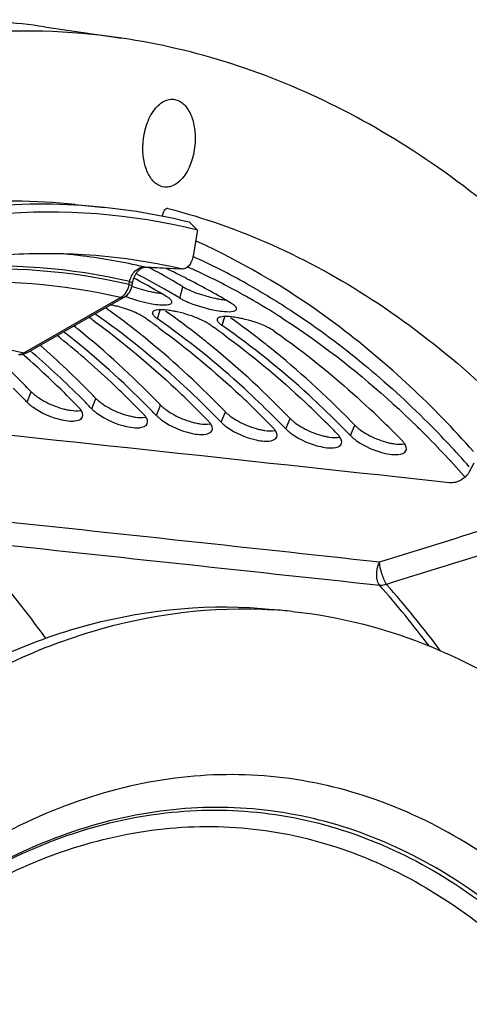
# Model space of a CAD drawing. Units: millimetres. Extents: x 0 to 594, y 0 to 420.
# Drawn here: x 215 to 222, y 84 to 100 of the extents above; entities that cross this region are included whole.
import ezdxf

# ---------------------------------------------------------------- set-up
doc = ezdxf.new("R2010")
doc.units = ezdxf.units.MM
doc.header["$LTSCALE"] = 32.67
doc.layers.get('0').update_dxf_attribs({"linetype": 'CONTINUOUS'})
doc.layers.add('AXES', color=7, linetype='CONTINUOUS')
doc.layers.add('SOLIDES', color=7, linetype='CONTINUOUS')

msp = doc.modelspace()

# ---------------------------------------------------------------- linework, layer by layer
at = {"color": 3, "linetype": 'CONTINUOUS'}
for p, q in [((216.686759, 95.82963), (216.670886, 95.837746)), ((216.637555, 95.770933), (216.652204, 95.76312)), ((216.652204, 95.76312), (216.67197, 95.752534)), ((217.463779, 95.761025), (217.498907, 95.743079)), ((218.314511, 95.524525), (218.347371, 95.506235)), ((214.91344, 94.581442), (214.934337, 94.563107)), ((214.973934, 93.839387), (214.966576, 93.846983)), ((215.981396, 93.735158), (215.974038, 93.742753)), ((216.988858, 93.630929), (216.981501, 93.638524)), ((217.99632, 93.5267), (217.988963, 93.534295)), ((219.003782, 93.42247), (218.996425, 93.430066)), ((220.011245, 93.318241), (220.003887, 93.325837)), ((221.778453, 92.689207), (221.791117, 92.674934))]:
    msp.add_line(p, q, dxfattribs=at)
at = {"color": 9, "linetype": 'CONTINUOUS'}
for p, q in [((217.351453, 95.45972), (217.399023, 95.636561)), ((217.003744, 95.136286), (217.045585, 95.276147)), ((218.011206, 95.032057), (218.053047, 95.171918)), ((214.973934, 93.839387), (215.039515, 94.001726)), ((215.981396, 93.735158), (216.046977, 93.897496)), ((216.988858, 93.630929), (217.054439, 93.793267)), ((217.99632, 93.5267), (218.061902, 93.689038)), ((219.003782, 93.42247), (219.069364, 93.584809)), ((220.011245, 93.318241), (220.076826, 93.48058))]:
    msp.add_line(p, q, dxfattribs=at)
at = {"color": 7, "linetype": 'CONTINUOUS'}
msp.add_line((215.732023, 95.001613), (215.701022, 95.02639), dxfattribs=at)
for centre, radius, start, end in [((213.061991, 86.153452), 10.920392, 60.7606926, 65.7135637), ((211.670507, 86.136759), 11.093129, 61.769396, 62.0955767), ((211.580544, 85.971339), 11.281427, 59.6447969, 61.7642462), ((211.468897, 85.778898), 11.503908, 58.9699261, 59.6493306), ((217.350335, 97.693781), 2.181162, 250.1870009, 257.9786599), ((217.29564, 97.426338), 1.908194, 257.9124172, 260.0167236), ((218.357797, 97.589552), 2.181162, 250.1870009, 257.9786599), ((218.303102, 97.322109), 1.908194, 257.9124172, 260.0167236), ((208.744449, 84.933543), 12.774894, 51.7545441, 54.3144803), ((209.780078, 84.866241), 12.728456, 51.7512224, 54.7181045), ((210.78754, 84.762012), 12.728456, 51.7512224, 54.7181045), ((207.457423, 84.680654), 13.228424, 51.0516584, 51.2798769), ((208.520922, 84.646423), 13.138759, 51.2795946, 51.7640763), ((208.464885, 84.576425), 13.228424, 51.0516584, 51.2798769), ((205.572867, 83.777348), 14.564426, 44.3586155, 48.7451906), ((209.528384, 84.542194), 13.138759, 51.2795946, 51.7640763), ((209.472348, 84.472196), 13.228424, 51.0516584, 51.2798769), ((210.535846, 84.437965), 13.138759, 51.2795946, 51.7640763), ((204.414028, 83.727065), 14.780684, 44.3765941, 47.3813382), ((204.019857, 83.335275), 15.336428, 44.0668901, 44.392895), ((205.027319, 83.231046), 15.336428, 44.0668901, 44.392895), ((215.882633, 95.018445), 1.328247, 241.1994918, 254.0170208), ((206.034781, 83.126817), 15.336428, 44.0668901, 44.392895), ((215.834031, 94.844985), 1.14811, 253.9651251, 257.440491), ((216.890095, 94.914216), 1.328247, 241.1994918, 254.0170208), ((207.042243, 83.022588), 15.336428, 44.0668901, 44.392895), ((216.841493, 94.740756), 1.14811, 253.9651251, 257.440491), ((217.897557, 94.809987), 1.328247, 241.1994918, 254.0170208), ((217.848956, 94.636526), 1.14811, 253.9651251, 257.440491), ((218.905019, 94.705757), 1.328247, 241.1994918, 254.0170208), ((208.049706, 82.918358), 15.336428, 44.0668901, 44.392895), ((209.057168, 82.814129), 15.336428, 44.0668901, 44.392895), ((210.124841, 82.441889), 15.674939, 41.5290376, 44.9827718), ((218.856418, 94.532297), 1.14811, 253.9651251, 257.440491), ((219.912481, 94.601528), 1.328247, 241.1994918, 254.0170208), ((219.86388, 94.428068), 1.14811, 253.9651251, 257.440491), ((220.919944, 94.497299), 1.328247, 241.1994918, 254.0170208), ((220.871342, 94.323839), 1.14811, 253.9651251, 257.440491), ((218.322786, 83.050446), 7.571971, 84.093637, 86.3903913)]:
    msp.add_arc(centre, radius, start, end, dxfattribs=at)
at = {"color": 3, "linetype": 'CONTINUOUS'}
for centre, radius, start, end in [((211.714502, 86.124934), 10.904332, 62.5659579, 62.8714036), ((211.627745, 85.960114), 11.090588, 60.3559262, 62.5604643), ((212.643922, 86.291936), 10.625153, 64.6388796, 65.0654873), ((212.58859, 86.176263), 10.753378, 63.040316, 64.6364631), ((213.197916, 86.350001), 10.504055, 65.7255143, 65.99622), ((213.180094, 86.31054), 10.547354, 65.2731102, 65.7253882), ((213.057483, 86.051633), 10.83381, 61.3611882, 65.2568711), ((211.344103, 85.832658), 11.260111, 58.9615753, 61.7601988), ((212.391275, 85.797322), 11.180608, 58.9538965, 62.8172872), ((211.500259, 85.73457), 11.349668, 59.2108432, 60.3597464), ((212.91673, 85.78775), 11.132871, 60.9973071, 61.3763342), ((212.869623, 85.703195), 11.229663, 60.3094572, 60.8043902), ((215.90218, 93.504681), 1.887141, 77.7222571, 78.6008724), ((215.875926, 93.38554), 2.009141, 75.5935152, 77.7131716), ((217.199239, 97.235165), 1.880737, 248.1044845, 250.1860433), ((211.442883, 85.637703), 11.462252, 58.9704036, 59.2123154), ((218.085056, 96.829294), 1.555491, 245.8409442, 248.1186326), ((218.28116, 97.319487), 2.083454, 248.1382135, 260.0908386), ((212.726437, 85.456405), 11.514975, 57.3406999, 60.2987667), ((215.868182, 93.353862), 2.041749, 73.68203, 75.6042128), ((216.925565, 93.476882), 1.809073, 77.700275, 79.9229791), ((208.685475, 85.049724), 12.442676, 53.8479949, 54.355391), ((209.794686, 85.0881), 12.267492, 54.6163153, 55.163929), ((209.710044, 84.969092), 12.413531, 53.8474976, 54.6158669), ((210.802149, 84.983871), 12.267492, 54.6163153, 55.163929), ((217.933028, 93.372653), 1.809073, 77.700275, 79.9229791), ((210.717506, 84.864862), 12.413531, 53.8474976, 54.6158669), ((206.896506, 84.164834), 13.703481, 46.7726088, 51.4244331), ((205.722204, 83.838363), 14.254417, 45.1891265, 49.2671523), ((205.626942, 83.979429), 14.094035, 46.8026568, 48.6712726), ((205.121038, 83.443683), 14.830893, 44.0532855, 46.794625), ((206.1285, 83.339453), 14.830893, 44.0532855, 46.794625), ((204.199818, 83.413553), 14.992641, 44.6578407, 45.2179563), ((207.135962, 83.235224), 14.830893, 44.0532855, 46.794625), ((204.092867, 83.307731), 15.143095, 44.3287145, 44.6582218), ((204.025393, 83.241779), 15.237448, 44.1066426, 44.3288251), ((205.20728, 83.309324), 14.992641, 44.6578407, 45.2179563), ((205.10033, 83.203502), 15.143095, 44.3287145, 44.6582218), ((206.214742, 83.205095), 14.992641, 44.6578407, 45.2179563), ((208.143424, 83.130995), 14.830893, 44.0532855, 46.794625), ((209.150887, 83.026766), 14.830893, 44.0532855, 46.794625), ((215.598895, 93.565493), 0.262005, 33.9680301, 35.8571014), ((205.032856, 83.13755), 15.237448, 44.1066426, 44.3288251), ((206.107792, 83.099273), 15.143095, 44.3287145, 44.6582218), ((206.040318, 83.03332), 15.237448, 44.1066426, 44.3288251), ((207.222204, 83.100866), 14.992641, 44.6578407, 45.2179563), ((210.158349, 82.922537), 14.830893, 44.0532855, 46.794625), ((216.606357, 93.461264), 0.262005, 33.9680301, 35.8571014), ((217.613819, 93.357034), 0.262005, 33.9680301, 35.8571014), ((207.115254, 82.995044), 15.143095, 44.3287145, 44.6582218), ((207.04778, 82.929091), 15.237448, 44.1066426, 44.3288251), ((208.229666, 82.996637), 14.992641, 44.6578407, 45.2179563), ((208.122716, 82.890815), 15.143095, 44.3287145, 44.6582218), ((209.237129, 82.892407), 14.992641, 44.6578407, 45.2179563), ((218.621281, 93.252805), 0.262005, 33.9680301, 35.8571014), ((208.055242, 82.824862), 15.237448, 44.1066426, 44.3288251), ((209.130178, 82.786585), 15.143095, 44.3287145, 44.6582218), ((209.062704, 82.720633), 15.237448, 44.1066426, 44.3288251), ((210.663665, 82.873298), 14.827702, 45.2763896, 45.5784365), ((210.177947, 82.392899), 15.510825, 41.5914248, 45.2503223), ((219.628743, 93.148576), 0.262005, 33.9680301, 35.8571014), ((220.636206, 93.044347), 0.262005, 33.9680301, 35.8571014)]:
    msp.add_arc(centre, radius, start, end, dxfattribs=at)
at = {"color": 7, "linetype": 'CONTINUOUS'}
for points, knots in [([(218.396148, 95.682446), (218.645835, 95.542817), (219.65814, 94.925109), (220.576225, 94.158075), (221.212029, 93.522411)], [0, 0, 0, 0, 0.241386352, 1, 1, 1, 1]), ([(217.399023, 95.636561), (217.406205, 95.63224), (217.421367, 95.623558), (217.436813, 95.615397), (217.444903, 95.611265)], [0, 0, 0, 0, 0.479909754, 1, 1, 1, 1]), ([(217.444903, 95.611265), (217.453225, 95.607015), (217.470478, 95.598513), (217.487933, 95.590434), (217.496949, 95.586378)], [0, 0, 0, 0, 0.485875515, 1, 1, 1, 1]), ([(215.039515, 94.001726), (215.045864, 93.995166), (215.059392, 93.982011), (215.073555, 93.969547), (215.080993, 93.963275)], [0, 0, 0, 0, 0.484087448, 1, 1, 1, 1]), ([(215.080993, 93.963275), (215.088545, 93.956906), (215.104286, 93.9442), (215.120492, 93.932094), (215.128882, 93.926042)], [0, 0, 0, 0, 0.488466627, 1, 1, 1, 1]), ([(216.046977, 93.897496), (216.053327, 93.890937), (216.066854, 93.877781), (216.081017, 93.865318), (216.088455, 93.859046)], [0, 0, 0, 0, 0.484087448, 1, 1, 1, 1]), ([(216.088455, 93.859046), (216.096007, 93.852677), (216.111748, 93.839971), (216.127954, 93.827864), (216.136344, 93.821812)], [0, 0, 0, 0, 0.488466627, 1, 1, 1, 1]), ([(215.584371, 93.724348), (215.605937, 93.719565), (215.680466, 93.705586), (215.758361, 93.701015), (215.811359, 93.711079)], [0, 0, 0, 0, 0.290531326, 1, 1, 1, 1]), ([(217.054439, 93.793267), (217.060789, 93.786708), (217.074316, 93.773552), (217.088479, 93.761088), (217.095917, 93.754816)], [0, 0, 0, 0, 0.484087448, 1, 1, 1, 1]), ([(217.095917, 93.754816), (217.103469, 93.748448), (217.119211, 93.735742), (217.135416, 93.723635), (217.143806, 93.717583)], [0, 0, 0, 0, 0.488466627, 1, 1, 1, 1]), ([(218.061902, 93.689038), (218.068251, 93.682479), (218.081779, 93.669323), (218.095941, 93.656859), (218.103379, 93.650587)], [0, 0, 0, 0, 0.484087448, 1, 1, 1, 1]), ([(216.591833, 93.620119), (216.6134, 93.615335), (216.687928, 93.601357), (216.765823, 93.596786), (216.818821, 93.60685)], [0, 0, 0, 0, 0.290531326, 1, 1, 1, 1]), ([(217.599295, 93.51589), (217.620862, 93.511106), (217.69539, 93.497128), (217.773285, 93.492557), (217.826284, 93.502621)], [0, 0, 0, 0, 0.290531326, 1, 1, 1, 1]), ([(218.103379, 93.650587), (218.110931, 93.644219), (218.126673, 93.631513), (218.142878, 93.619406), (218.151268, 93.613354)], [0, 0, 0, 0, 0.488466627, 1, 1, 1, 1]), ([(219.069364, 93.584809), (219.075713, 93.578249), (219.089241, 93.565094), (219.103403, 93.55263), (219.110841, 93.546358)], [0, 0, 0, 0, 0.484087448, 1, 1, 1, 1]), ([(219.110841, 93.546358), (219.118393, 93.53999), (219.134135, 93.527284), (219.15034, 93.515177), (219.158731, 93.509125)], [0, 0, 0, 0, 0.488466627, 1, 1, 1, 1]), ([(218.606757, 93.41166), (218.628324, 93.406877), (218.702852, 93.392898), (218.780747, 93.388328), (218.833746, 93.398391)], [0, 0, 0, 0, 0.290531326, 1, 1, 1, 1]), ([(220.076826, 93.48058), (220.083175, 93.47402), (220.096703, 93.460865), (220.110865, 93.448401), (220.118303, 93.442129)], [0, 0, 0, 0, 0.484087448, 1, 1, 1, 1]), ([(220.118303, 93.442129), (220.125855, 93.435761), (220.141597, 93.423055), (220.157803, 93.410948), (220.166193, 93.404896)], [0, 0, 0, 0, 0.488466627, 1, 1, 1, 1]), ([(219.614219, 93.307431), (219.635786, 93.302648), (219.710314, 93.288669), (219.78821, 93.284099), (219.841208, 93.294162)], [0, 0, 0, 0, 0.290531326, 1, 1, 1, 1]), ([(220.621681, 93.203202), (220.643747, 93.198308), (220.719616, 93.184149), (220.799113, 93.1797), (220.852804, 93.190751)], [0, 0, 0, 0, 0.291937821, 1, 1, 1, 1]), ([(203.494836, 66.033417), (203.479928, 69.224558), (204.067536, 73.987039), (206.010598, 79.852156), (207.942975, 83.689823), (210.282241, 86.840093), (212.940912, 89.16115), (215.825378, 90.527025), (217.852923, 90.711444), (218.799725, 90.613489)], [0, 0, 0, 0, 0.30072781, 0.445584486, 0.580951903, 0.703872157, 0.813172219, 0.910299612, 1, 1, 1, 1]), ([(203.797074, 66.002148), (203.782362, 69.151387), (204.354951, 73.852652), (206.248537, 79.655977), (208.134934, 83.470217), (210.421884, 86.622753), (213.024986, 88.975568), (215.853367, 90.408013), (217.857621, 90.666815), (218.799501, 90.607396)], [0, 0, 0, 0, 0.299597173, 0.444127479, 0.579475501, 0.702708445, 0.812560993, 0.910218853, 1, 1, 1, 1]), ([(219.101964, 90.58222), (219.849058, 90.504927), (221.367597, 90.109911), (223.453431, 88.85946), (225.315337, 87.008345), (227.530643, 83.686409), (229.388645, 78.379438), (229.862092, 73.775823), (229.873454, 71.343685)], [0, 0, 0, 0, 0.094513175, 0.1941193, 0.302658481, 0.422195642, 0.693945951, 1, 1, 1, 1])]:
    msp.add_open_spline(points, degree=3, knots=knots, dxfattribs=at)
for points in [[(216.964834, 95.547037), (216.996186, 95.541538), (217.027709, 95.536862), (217.059362, 95.533509)], [(217.496949, 95.586378), (217.53677, 95.568461), (217.57742, 95.55234), (217.618489, 95.537506)], [(217.972296, 95.442808), (218.003648, 95.437309), (218.035171, 95.432633), (218.066824, 95.42928)], [(216.993571, 93.855795), (216.608422, 94.249191), (216.201234, 94.622489), (215.773068, 94.968572)], [(218.001033, 93.751565), (217.615884, 94.144961), (217.208697, 94.51826), (216.78053, 94.864342)], [(219.008495, 93.647336), (218.623346, 94.040732), (218.216159, 94.414031), (217.787992, 94.760113)], [(220.015957, 93.543107), (219.618544, 93.94903), (219.19763, 94.333584), (218.75441, 94.688925)], [(215.128882, 93.926042), (215.165233, 93.899821), (215.203474, 93.876123), (215.242734, 93.854499)], [(216.136344, 93.821812), (216.172696, 93.795592), (216.210937, 93.771894), (216.250197, 93.75027)], [(217.143806, 93.717583), (217.180158, 93.691362), (217.218399, 93.667665), (217.257659, 93.64604)], [(218.151268, 93.613354), (218.18762, 93.587133), (218.225861, 93.563436), (218.265121, 93.541811)], [(219.158731, 93.509125), (219.195082, 93.482904), (219.233323, 93.459207), (219.272583, 93.437582)], [(220.166193, 93.404896), (220.202544, 93.378675), (220.240785, 93.354978), (220.280045, 93.333353)]]:
    msp.add_open_spline(points, degree=3, dxfattribs=at)
at = {"color": 3, "linetype": 'CONTINUOUS'}
for points in [[(216.561731, 95.465771), (216.676438, 95.42439), (216.79505, 95.392388), (216.915163, 95.371344)], [(216.915163, 95.371344), (216.95742, 95.36394), (217.000015, 95.35797), (217.0428, 95.354829)], [(217.0428, 95.354829), (217.088148, 95.3515), (217.134726, 95.349794), (217.179127, 95.359597)], [(217.922625, 95.267114), (217.964882, 95.259711), (218.007477, 95.25374), (218.050262, 95.2506)], [(218.050262, 95.2506), (218.095611, 95.247271), (218.142189, 95.245565), (218.18659, 95.255367)], [(216.025777, 95.096622), (216.468171, 94.773412), (216.889973, 94.420519), (217.289421, 94.045527)], [(216.775735, 93.846744), (216.38641, 94.23311), (215.974918, 94.5987), (215.542546, 94.9362)], [(217.033239, 94.992393), (217.475633, 94.669183), (217.897435, 94.316289), (218.296883, 93.941298)], [(218.040701, 94.888164), (218.483095, 94.564954), (218.904897, 94.21206), (219.304345, 93.837069)], [(215.062446, 93.764471), (215.196795, 93.667654), (215.355201, 93.599537), (215.516884, 93.563734)], [(215.839119, 93.608361), (215.852608, 93.641029), (215.835929, 93.682566), (215.816188, 93.711883)], [(216.069908, 93.660242), (216.204257, 93.563425), (216.362663, 93.495308), (216.524346, 93.459504)], [(215.516884, 93.563734), (215.558636, 93.554488), (215.601136, 93.547599), (215.643835, 93.545243)], [(216.846581, 93.504132), (216.860071, 93.5368), (216.843391, 93.578336), (216.82365, 93.607654)], [(217.07737, 93.556013), (217.211719, 93.459195), (217.370125, 93.391079), (217.531808, 93.355275)], [(217.854043, 93.399903), (217.867533, 93.432571), (217.850853, 93.474107), (217.831113, 93.503424)], [(216.524346, 93.459504), (216.566098, 93.450259), (216.608598, 93.44337), (216.651297, 93.441014)], [(217.531808, 93.355275), (217.57356, 93.34603), (217.61606, 93.339141), (217.658759, 93.336785)], [(218.084833, 93.451784), (218.219181, 93.354966), (218.377587, 93.28685), (218.53927, 93.251046)], [(218.861505, 93.295674), (218.874995, 93.328342), (218.858315, 93.369878), (218.838575, 93.399195)], [(219.092295, 93.347555), (219.226644, 93.250737), (219.385049, 93.18262), (219.546732, 93.146817)], [(218.53927, 93.251046), (218.581022, 93.2418), (218.623523, 93.234912), (218.666221, 93.232555)], [(219.868967, 93.191445), (219.882457, 93.224112), (219.865777, 93.265649), (219.846037, 93.294966)], [(220.099757, 93.243325), (220.234106, 93.146508), (220.392512, 93.078391), (220.554194, 93.042588)], [(219.546732, 93.146817), (219.588484, 93.137571), (219.630985, 93.130683), (219.673683, 93.128326)], [(220.554194, 93.042588), (220.595947, 93.033342), (220.638447, 93.026453), (220.681146, 93.024097)], [(220.876429, 93.087215), (220.889919, 93.119883), (220.873239, 93.16142), (220.853499, 93.190737)]]:
    msp.add_open_spline(points, degree=3, dxfattribs=at)
for points, knots in [([(217.185658, 95.456543), (217.180263, 95.460678), (217.168565, 95.469004), (217.156431, 95.476673), (217.149961, 95.480566)], [0, 0, 0, 0, 0.473734062, 1, 1, 1, 1]), ([(217.179127, 95.359597), (217.190973, 95.362212), (217.210604, 95.367327), (217.226623, 95.382867), (217.22876, 95.390608)], [0, 0, 0, 0, 0.601690433, 1, 1, 1, 1]), ([(217.210259, 95.434686), (217.206743, 95.438444), (217.198802, 95.446051), (217.190287, 95.452995), (217.185658, 95.456543)], [0, 0, 0, 0, 0.468763673, 1, 1, 1, 1]), ([(217.22876, 95.390608), (217.230584, 95.397217), (217.227383, 95.414792), (217.216804, 95.427691), (217.210259, 95.434686)], [0, 0, 0, 0, 0.417173843, 1, 1, 1, 1]), ([(217.351453, 95.45972), (217.35856, 95.455445), (217.373565, 95.446855), (217.388851, 95.438781), (217.396858, 95.434693)], [0, 0, 0, 0, 0.479842746, 1, 1, 1, 1]), ([(217.396858, 95.434693), (217.405104, 95.430484), (217.422202, 95.422063), (217.439501, 95.414063), (217.448438, 95.410045)], [0, 0, 0, 0, 0.485797056, 1, 1, 1, 1]), ([(218.193121, 95.352314), (218.187726, 95.356449), (218.176027, 95.364775), (218.163894, 95.372444), (218.157423, 95.376337)], [0, 0, 0, 0, 0.473734062, 1, 1, 1, 1]), ([(218.236222, 95.286379), (218.23897, 95.296333), (218.227487, 95.325115), (218.206515, 95.342048), (218.193121, 95.352314)], [0, 0, 0, 0, 0.379617379, 1, 1, 1, 1]), ([(217.783197, 93.742515), (217.644321, 93.880336), (217.092075, 94.407246), (216.496798, 94.889622), (216.032067, 95.215515)], [0, 0, 0, 0, 0.256339531, 1, 1, 1, 1]), ([(216.757691, 95.185134), (216.736036, 95.197574), (216.634736, 95.24958), (216.527065, 95.288407), (216.441847, 95.313363)], [0, 0, 0, 0, 0.219511339, 1, 1, 1, 1]), ([(216.927774, 95.236205), (216.924639, 95.225459), (216.934703, 95.194644), (216.955624, 95.174937), (216.968891, 95.163284)], [0, 0, 0, 0, 0.387979254, 1, 1, 1, 1]), ([(216.933146, 95.246484), (216.931922, 95.244934), (216.929775, 95.241666), (216.928308, 95.238038), (216.927774, 95.236205)], [0, 0, 0, 0, 0.508535667, 1, 1, 1, 1]), ([(216.97797, 95.269204), (216.968515, 95.26698), (216.952231, 95.26203), (216.937639, 95.252176), (216.933146, 95.246484)], [0, 0, 0, 0, 0.572558488, 1, 1, 1, 1]), ([(217.242102, 95.258047), (217.214952, 95.262857), (217.12798, 95.275436), (217.037128, 95.283121), (216.97797, 95.269204)], [0, 0, 0, 0, 0.312099525, 1, 1, 1, 1]), ([(217.765153, 95.080905), (217.734484, 95.098524), (217.589548, 95.169722), (217.433944, 95.21767), (217.310944, 95.244431)], [0, 0, 0, 0, 0.219355378, 1, 1, 1, 1]), ([(218.18659, 95.255367), (218.198435, 95.257983), (218.218066, 95.263098), (218.234085, 95.278638), (218.236222, 95.286379)], [0, 0, 0, 0, 0.601690433, 1, 1, 1, 1]), ([(216.802251, 95.157132), (216.795324, 95.161953), (216.780652, 95.171591), (216.765587, 95.180597), (216.757691, 95.185134)], [0, 0, 0, 0, 0.480989913, 1, 1, 1, 1]), ([(216.968891, 95.163284), (216.974135, 95.158677), (216.985524, 95.149364), (216.997406, 95.140696), (217.003744, 95.136286)], [0, 0, 0, 0, 0.474808474, 1, 1, 1, 1]), ([(218.790659, 93.638286), (218.649074, 93.778796), (218.086112, 94.315518), (217.478424, 94.805937), (217.003744, 95.136286)], [0, 0, 0, 0, 0.256461049, 1, 1, 1, 1]), ([(217.809713, 95.052903), (217.802786, 95.057724), (217.788114, 95.067362), (217.77305, 95.076368), (217.765153, 95.080905)], [0, 0, 0, 0, 0.480989913, 1, 1, 1, 1]), ([(217.935236, 95.131976), (217.932101, 95.121229), (217.942165, 95.090415), (217.963086, 95.070708), (217.976353, 95.059054)], [0, 0, 0, 0, 0.387979254, 1, 1, 1, 1]), ([(217.940608, 95.142255), (217.939384, 95.140705), (217.937237, 95.137437), (217.93577, 95.133809), (217.935236, 95.131976)], [0, 0, 0, 0, 0.508535667, 1, 1, 1, 1]), ([(217.985432, 95.164975), (217.975977, 95.16275), (217.959693, 95.157801), (217.945101, 95.147947), (217.940608, 95.142255)], [0, 0, 0, 0, 0.572558488, 1, 1, 1, 1]), ([(217.976353, 95.059054), (217.981597, 95.054448), (217.992987, 95.045135), (218.004869, 95.036467), (218.011206, 95.032057)], [0, 0, 0, 0, 0.474808474, 1, 1, 1, 1]), ([(218.249564, 95.153818), (218.222415, 95.158628), (218.135443, 95.171207), (218.044591, 95.178891), (217.985432, 95.164975)], [0, 0, 0, 0, 0.312099525, 1, 1, 1, 1]), ([(218.817176, 94.948673), (218.787134, 94.969581), (218.629967, 95.055834), (218.457217, 95.110001), (218.318407, 95.140202)], [0, 0, 0, 0, 0.20486561, 1, 1, 1, 1]), ([(218.940406, 95.150797), (219.124547, 95.032813), (219.868185, 94.526575), (220.555943, 93.939768), (221.04205, 93.463381)], [0, 0, 0, 0, 0.243180664, 1, 1, 1, 1]), ([(219.798122, 93.534057), (219.656536, 93.674567), (219.093575, 94.211289), (218.485886, 94.701708), (218.011206, 95.032057)], [0, 0, 0, 0, 0.256461049, 1, 1, 1, 1]), ([(218.817176, 94.948673), (218.946411, 94.858734), (219.466696, 94.481514), (219.958129, 94.064864), (220.311808, 93.73284)], [0, 0, 0, 0, 0.245037973, 1, 1, 1, 1]), ([(214.973934, 93.839387), (214.980216, 93.832897), (214.993603, 93.81988), (215.00762, 93.80755), (215.014982, 93.801345)], [0, 0, 0, 0, 0.484029555, 1, 1, 1, 1]), ([(215.014982, 93.801345), (215.022466, 93.795038), (215.038067, 93.782454), (215.054129, 93.770465), (215.062446, 93.764471)], [0, 0, 0, 0, 0.488391676, 1, 1, 1, 1]), ([(215.811245, 93.718966), (215.80669, 93.725272), (215.796656, 93.737992), (215.785749, 93.749965), (215.779903, 93.756004)], [0, 0, 0, 0, 0.480656812, 1, 1, 1, 1]), ([(215.981396, 93.735158), (215.987678, 93.728668), (216.001065, 93.715651), (216.015082, 93.703321), (216.022445, 93.697116)], [0, 0, 0, 0, 0.484029555, 1, 1, 1, 1]), ([(216.022445, 93.697116), (216.029928, 93.690809), (216.045529, 93.678225), (216.061591, 93.666236), (216.069908, 93.660242)], [0, 0, 0, 0, 0.488391676, 1, 1, 1, 1]), ([(215.643835, 93.545243), (215.667627, 93.54393), (215.734104, 93.543543), (215.821498, 93.56569), (215.839119, 93.608361)], [0, 0, 0, 0, 0.340432942, 1, 1, 1, 1]), ([(216.651297, 93.441014), (216.675089, 93.439701), (216.741566, 93.439314), (216.82896, 93.461461), (216.846581, 93.504132)], [0, 0, 0, 0, 0.340432942, 1, 1, 1, 1]), ([(216.818707, 93.614737), (216.814152, 93.621042), (216.804118, 93.633763), (216.793211, 93.645736), (216.787366, 93.651774)], [0, 0, 0, 0, 0.480656812, 1, 1, 1, 1]), ([(216.988858, 93.630929), (216.99514, 93.624439), (217.008527, 93.611422), (217.022544, 93.599092), (217.029907, 93.592887)], [0, 0, 0, 0, 0.484029555, 1, 1, 1, 1]), ([(217.029907, 93.592887), (217.03739, 93.58658), (217.052992, 93.573996), (217.069053, 93.562006), (217.07737, 93.556013)], [0, 0, 0, 0, 0.488391676, 1, 1, 1, 1]), ([(217.826169, 93.510508), (217.821614, 93.516813), (217.81158, 93.529534), (217.800673, 93.541506), (217.794828, 93.547545)], [0, 0, 0, 0, 0.480656812, 1, 1, 1, 1]), ([(217.99632, 93.5267), (218.002602, 93.520209), (218.015989, 93.507193), (218.030006, 93.494863), (218.037369, 93.488658)], [0, 0, 0, 0, 0.484029555, 1, 1, 1, 1]), ([(217.658759, 93.336785), (217.682552, 93.335472), (217.749028, 93.335085), (217.836422, 93.357231), (217.854043, 93.399903)], [0, 0, 0, 0, 0.340432942, 1, 1, 1, 1]), ([(218.037369, 93.488658), (218.044852, 93.482351), (218.060454, 93.469766), (218.076515, 93.457777), (218.084833, 93.451784)], [0, 0, 0, 0, 0.488391676, 1, 1, 1, 1]), ([(218.833631, 93.406279), (218.829076, 93.412584), (218.819042, 93.425304), (218.808135, 93.437277), (218.80229, 93.443316)], [0, 0, 0, 0, 0.480656812, 1, 1, 1, 1]), ([(219.003782, 93.42247), (219.010065, 93.41598), (219.023452, 93.402964), (219.037469, 93.390634), (219.044831, 93.384429)], [0, 0, 0, 0, 0.484029555, 1, 1, 1, 1]), ([(219.044831, 93.384429), (219.052314, 93.378122), (219.067916, 93.365537), (219.083978, 93.353548), (219.092295, 93.347555)], [0, 0, 0, 0, 0.488391676, 1, 1, 1, 1]), ([(218.666221, 93.232555), (218.690014, 93.231242), (218.756491, 93.230856), (218.843884, 93.253002), (218.861505, 93.295674)], [0, 0, 0, 0, 0.340432942, 1, 1, 1, 1]), ([(219.841093, 93.30205), (219.836538, 93.308355), (219.826504, 93.321075), (219.815597, 93.333048), (219.809752, 93.339087)], [0, 0, 0, 0, 0.480656812, 1, 1, 1, 1]), ([(220.011245, 93.318241), (220.017527, 93.311751), (220.030914, 93.298735), (220.044931, 93.286405), (220.052293, 93.280199)], [0, 0, 0, 0, 0.484029555, 1, 1, 1, 1]), ([(220.052293, 93.280199), (220.059777, 93.273893), (220.075378, 93.261308), (220.09144, 93.249319), (220.099757, 93.243325)], [0, 0, 0, 0, 0.488391676, 1, 1, 1, 1]), ([(220.848555, 93.19782), (220.844001, 93.204126), (220.833967, 93.216846), (220.82306, 93.228819), (220.817214, 93.234858)], [0, 0, 0, 0, 0.480656812, 1, 1, 1, 1]), ([(219.673683, 93.128326), (219.697476, 93.127013), (219.763953, 93.126626), (219.851347, 93.148773), (219.868967, 93.191445)], [0, 0, 0, 0, 0.340432942, 1, 1, 1, 1]), ([(220.681146, 93.024097), (220.704938, 93.022784), (220.771415, 93.022397), (220.858809, 93.044544), (220.876429, 93.087215)], [0, 0, 0, 0, 0.340432942, 1, 1, 1, 1])]:
    msp.add_open_spline(points, degree=3, knots=knots, dxfattribs=at)
at = {"color": 9, "linetype": 'CONTINUOUS'}
for points, knots in [([(228.339983, 71.029566), (228.3319, 72.759799), (228.050724, 76.089631), (226.798013, 80.676527), (224.807603, 84.418855), (222.507856, 86.685158), (220.448023, 87.700659), (218.871213, 88.065841), (217.253764, 88.045326), (215.029422, 87.491975), (212.309737, 85.767602), (210.618846, 83.75618), (209.83438, 82.599632)], [0, 0, 0, 0, 0.16210308, 0.31130357, 0.442581432, 0.555284065, 0.606548553, 0.656042793, 0.705504286, 0.75667627, 0.869072212, 1, 1, 1, 1]), ([(227.849013, 70.983578), (227.84122, 72.651687), (227.572187, 75.86364), (226.374367, 80.294137), (224.470273, 83.921399), (222.270914, 86.136827), (220.295464, 87.152994), (218.781537, 87.536801), (217.225324, 87.552983), (215.082758, 87.073541), (212.447406, 85.483447), (210.797936, 83.592135), (210.030598, 82.501721)], [0, 0, 0, 0, 0.162327072, 0.311913228, 0.443777686, 0.557151021, 0.608674824, 0.658309865, 0.707749049, 0.758719058, 0.870250892, 1, 1, 1, 1]), ([(210.030671, 82.501764), (210.796619, 83.585649), (212.442613, 85.465053), (215.070408, 87.041482), (217.205392, 87.513175), (218.755907, 87.492986), (220.263935, 87.106912), (222.231439, 86.090034), (224.421266, 83.878742), (226.31717, 80.261694), (227.509768, 75.845411), (227.777649, 72.644254), (227.785415, 70.981855)], [0, 0, 0, 0, 0.129614568, 0.241049216, 0.291997128, 0.341434609, 0.391086267, 0.44263986, 0.556089299, 0.688019831, 0.837649059, 1, 1, 1, 1]), ([(210.114696, 82.428926), (210.871565, 83.482641), (212.496223, 85.307508), (215.082275, 86.824193), (217.177874, 87.264136), (218.699073, 87.22884), (220.177251, 86.836079), (222.104862, 85.821546), (224.247722, 83.63689), (226.103196, 80.076447), (227.270114, 75.735858), (227.532303, 72.591427), (227.53993, 70.958861)], [0, 0, 0, 0, 0.129090282, 0.240149095, 0.291012646, 0.340444921, 0.390162085, 0.441831686, 0.555575646, 0.687760722, 0.837555212, 1, 1, 1, 1])]:
    msp.add_open_spline(points, degree=3, knots=knots, dxfattribs=at)
at = {"layer": 'AXES', "color": 7, "linetype": 'CONTINUOUS'}
for p, q in [((215.245921, 99.681787), (216.448716, 99.504706)), ((215.725076, 96.917115), (216.178436, 96.870212)), ((217.083541, 96.752333), (217.080149, 96.73259)), ((216.807606, 95.942165), (216.811136, 95.942097)), ((216.811094, 95.9421), (217.380356, 95.912723)), ((216.60872, 95.649336), (216.616461, 95.694382)), ((214.980427, 94.614466), (216.441932, 95.449241)), ((216.441932, 95.449241), (216.486312, 95.474587)), ((221.930681, 92.890903), (221.857596, 92.75273))]:
    msp.add_line(p, q, dxfattribs=at)
at = {"layer": 'AXES', "color": 9, "linetype": 'CONTINUOUS'}
for p, q in [((216.794645, 95.944299), (216.811206, 95.943444)), ((216.811206, 95.943444), (217.380423, 95.91402)), ((216.563824, 95.670833), (216.571565, 95.715879)), ((214.969893, 94.632914), (216.431531, 95.467453)), ((214.925229, 94.60741), (214.969893, 94.632914))]:
    msp.add_line(p, q, dxfattribs=at)
at = {"layer": 'AXES', "color": 7, "linetype": 'CONTINUOUS'}
for points in [[(216.616461, 95.694382), (216.618027, 95.702937), (216.620841, 95.716206), (216.62409, 95.72934), (216.627761, 95.742304), (216.631845, 95.75509), (216.636324, 95.767657), (216.641178, 95.779966), (216.646397, 95.792007), (216.651959, 95.803744), (216.657838, 95.81514), (216.66402, 95.826181), (216.670478, 95.836834), (216.677182, 95.847066), (216.68411, 95.856859), (216.691227, 95.866185), (216.6985, 95.875016), (216.705898, 95.883337), (216.713381, 95.891125), (216.720909, 95.898361), (216.728447, 95.905036), (216.735951, 95.911139), (216.743375, 95.91666), (216.750674, 95.921596), (216.757801, 95.925948), (216.764709, 95.929725), (216.771351, 95.932938)], [(216.771351, 95.932938), (216.777679, 95.935606), (216.783657, 95.937757), (216.78926, 95.939429), (216.794447, 95.940657), (216.799212, 95.941489), (216.803593, 95.941978), (216.807606, 95.942165)]]:
    msp.add_lwpolyline(points, dxfattribs=at)
for centre, radius, start, end in [((213.707313, 89.220779), 10.573552, 81.6327477, 89.2208), ((214.909189, 89.038068), 10.579254, 81.6322624, 95.0273198), ((214.729475, 87.217925), 9.750154, 84.1393985, 95.2587942), ((217.162796, 96.81157), 0.043462, 75.5582321, 87.0923115), ((215.28458, 86.705886), 9.444895, 86.568537, 94.0410958), ((215.285066, 86.763334), 9.387522, 77.1025574, 86.5505072), ((217.399756, 95.998531), 0.086695, 257.1146047, 267.0218704), ((216.362335, 95.691677), 0.249995, 299.7245313, 350.2488133), ((214.85636, 94.832458), 0.25091, 267.0927286, 280.5951893), ((214.856266, 94.832079), 0.250555, 280.6321343, 291.8513032), ((214.856248, 94.831901), 0.250396, 291.8702275, 299.7324284)]:
    msp.add_arc(centre, radius, start, end, dxfattribs=at)
at = {"layer": 'AXES', "color": 9, "linetype": 'CONTINUOUS'}
for centre, radius, start, end in [((214.675885, 86.84457), 9.342964, 82.7955603, 84.7301347), ((214.666567, 86.782956), 9.40526, 76.9227416, 82.7863154), ((214.459715, 86.662605), 9.296326, 76.8694601, 94.3051582), ((214.456633, 86.632831), 9.280396, 76.876056, 94.2921649), ((216.816415, 96.044562), 0.102599, 257.7505814, 267.0272963), ((214.341299, 86.502193), 9.205702, 76.876056, 94.2921649), ((208.622834, 80.531919), 15.795773, 37.0243478, 41.4332609), ((208.66155, 80.492555), 15.884506, 36.6239821, 41.4293222)]:
    msp.add_arc(centre, radius, start, end, dxfattribs=at)
at = {"layer": 'AXES', "color": 7, "linetype": 'CONTINUOUS'}
msp.add_ellipse((477.093194, 30.72638), major_axis=(462.753445, -69.353071), ratio=0.060086194, start_param=2.164800675, end_param=2.187995113, dxfattribs=at)
for points, knots in [([(210.144916, 38.573283), (210.724767, 38.538446), (211.905117, 38.565647), (213.67117, 38.89518), (215.426296, 39.508641), (217.153293, 40.398448), (218.836967, 41.554882), (221.061306, 43.486794), (223.630163, 46.534399), (226.229803, 50.908068), (228.340657, 55.938309), (229.887575, 61.443819), (230.815627, 67.226514), (231.09109, 73.076725), (230.704048, 78.782321), (229.667715, 84.138166), (228.018534, 88.951415), (226.128006, 92.460383), (224.346289, 94.806758), (222.935026, 96.283391), (221.426773, 97.507913), (219.834412, 98.467702), (218.173229, 99.151814), (217.023447, 99.42009), (216.448745, 99.504701)], [0, 0, 0, 0, 0.022730745, 0.045956548, 0.070025876, 0.095222828, 0.121756436, 0.149759967, 0.210302729, 0.276742081, 0.348160711, 0.423150804, 0.49999981, 0.576848829, 0.651838953, 0.723257631, 0.789697048, 0.850239883, 0.878243449, 0.904777088, 0.929974068, 0.954043419, 0.977269238, 1, 1, 1, 1]), ([(216.777552, 97.787045), (216.777087, 97.886648), (216.800939, 98.079488), (216.887861, 98.299562), (216.989388, 98.43648), (217.072387, 98.50892), (217.162414, 98.551555), (217.225699, 98.557314), (217.255251, 98.554257)], [0, 0, 0, 0, 0.300961858, 0.580623372, 0.703639823, 0.813025948, 0.910229561, 1, 1, 1, 1]), ([(217.255251, 98.554257), (217.302681, 98.549351), (217.403306, 98.503943), (217.50943, 98.363906), (217.576327, 98.173595), (217.591113, 98.029683), (217.591468, 97.953769)], [0, 0, 0, 0, 0.192817597, 0.420433287, 0.693012799, 1, 1, 1, 1]), ([(217.591468, 97.953769), (217.591933, 97.854166), (217.56808, 97.661325), (217.481159, 97.441252), (217.379632, 97.304334), (217.296633, 97.231894), (217.206606, 97.189259), (217.14332, 97.1835), (217.113768, 97.186557)], [0, 0, 0, 0, 0.300961858, 0.580623372, 0.703639823, 0.813025948, 0.910229561, 1, 1, 1, 1]), ([(217.113768, 97.186557), (217.066339, 97.191463), (216.965714, 97.236871), (216.85959, 97.376908), (216.792692, 97.567218), (216.777907, 97.71113), (216.777552, 97.787045)], [0, 0, 0, 0, 0.192817597, 0.420433287, 0.693012799, 1, 1, 1, 1]), ([(217.149955, 96.853151), (217.141922, 96.850808), (217.105338, 96.828783), (217.089142, 96.784921), (217.083541, 96.752333)], [0, 0, 0, 0, 0.201956546, 1, 1, 1, 1]), ([(217.173635, 96.853659), (217.726327, 96.711279), (218.827507, 96.322773), (220.962277, 95.149034), (222.365265, 93.884507), (223.203675, 92.934193)], [0, 0, 0, 0, 0.235039937, 0.478106206, 1, 1, 1, 1]), ([(221.923571, 93.073468), (221.296434, 93.777551), (219.966575, 95.036196), (218.396921, 95.990068), (217.598175, 96.349247)], [0, 0, 0, 0, 0.518446931, 1, 1, 1, 1]), ([(217.558304, 96.117243), (217.553441, 96.088949), (217.538786, 96.035979), (217.501745, 95.968766), (217.453581, 95.922505), (217.413224, 95.911024), (217.395251, 95.911954)], [0, 0, 0, 0, 0.305548242, 0.579444687, 0.808461965, 1, 1, 1, 1]), ([(221.857596, 92.75273), (221.815023, 92.672243), (221.700738, 92.591158), (221.579821, 92.581287), (221.55088, 92.584431)], [0, 0, 0, 0, 0.75774003, 1, 1, 1, 1])]:
    msp.add_open_spline(points, degree=3, knots=knots, dxfattribs=at)
msp.add_open_spline([(217.165001, 96.854976), (217.159955, 96.85523), (217.154805, 96.854566), (217.149955, 96.853151)], degree=3, dxfattribs=at)
at = {"layer": 'AXES', "color": 9, "linetype": 'CONTINUOUS'}
for points, knots in [([(216.571565, 95.715879), (216.57771, 95.747163), (216.598727, 95.807278), (216.662163, 95.900955), (216.743919, 95.946429), (216.794645, 95.944299)], [0, 0, 0, 0, 0.281416038, 0.551847079, 1, 1, 1, 1]), ([(216.431531, 95.467453), (216.466661, 95.486664), (216.528326, 95.547818), (216.557555, 95.628347), (216.563824, 95.670833)], [0, 0, 0, 0, 0.482488271, 1, 1, 1, 1]), ([(216.563824, 95.670833), (216.575362, 95.66731), (216.590469, 95.662147), (216.604844, 95.655134), (216.608987, 95.650898), (216.608719, 95.649336)], [0, 0, 0, 0, 0.712648854, 0.906383425, 1, 1, 1, 1]), ([(216.571565, 95.715878), (216.583103, 95.712356), (216.598209, 95.707194), (216.612584, 95.700179), (216.616728, 95.695945), (216.616461, 95.694382)], [0, 0, 0, 0, 0.712629207, 0.906371243, 1, 1, 1, 1]), ([(216.431531, 95.467453), (216.436537, 95.466496), (216.454972, 95.464113), (216.474545, 95.467874), (216.48629, 95.474575)], [0, 0, 0, 0, 0.273759199, 1, 1, 1, 1]), ([(207.415712, 93.195273), (208.008608, 93.559414), (209.219941, 94.179376), (211.134912, 94.749492), (213.057147, 94.915598), (214.316553, 94.752622), (214.925229, 94.60741)], [0, 0, 0, 0, 0.266425361, 0.518082704, 0.760390591, 1, 1, 1, 1]), ([(214.925229, 94.60741), (214.930273, 94.606419), (214.948846, 94.603957), (214.968595, 94.607708), (214.980426, 94.614467)], [0, 0, 0, 0, 0.273919098, 1, 1, 1, 1]), ([(214.020521, 91.677775), (214.129388, 91.560892), (214.566835, 91.075258), (214.972555, 90.561276), (215.261627, 90.160919)], [0, 0, 0, 0, 0.24440705, 1, 1, 1, 1]), ([(220.465352, 90.984729), (220.449302, 91.005514), (220.426106, 91.061111), (220.411377, 91.185901), (220.42982, 91.288256), (220.458971, 91.348597)], [0, 0, 0, 0, 0.209319219, 0.465853246, 1, 1, 1, 1]), ([(220.571316, 91.003264), (220.539314, 91.05334), (220.494666, 91.16797), (220.464511, 91.286617), (220.458971, 91.348597)], [0, 0, 0, 0, 0.488500938, 1, 1, 1, 1]), ([(220.571316, 91.003264), (220.562473, 90.999742), (220.528438, 90.988015), (220.491792, 90.982991), (220.465352, 90.984729)], [0, 0, 0, 0, 0.264311139, 1, 1, 1, 1])]:
    msp.add_open_spline(points, degree=3, knots=knots, dxfattribs=at)
for points in [[(214.859858, 94.585487), (214.882629, 94.588604), (214.905057, 94.596397), (214.925229, 94.60741)], [(220.458969, 91.348596), (218.310019, 91.58224), (216.160887, 91.814216), (214.01157, 92.044465)], [(222.342152, 91.933265), (221.714365, 91.738568), (221.086635, 91.543686), (220.458969, 91.348596)], [(220.465352, 90.984727), (218.317256, 91.217422), (216.16898, 91.448458), (214.020521, 91.677775)], [(222.453635, 91.58892), (221.826132, 91.393906), (221.19869, 91.198696), (220.571316, 91.003264)]]:
    msp.add_open_spline(points, degree=3, dxfattribs=at)
at = {"layer": 'SOLIDES', "color": 7, "linetype": 'CONTINUOUS'}
for p, q in [((217.502027, 96.63915), (217.627361, 96.519083)), ((217.627361, 96.519083), (217.558304, 96.117243))]:
    msp.add_line(p, q, dxfattribs=at)
for centre, radius, start, end in [((215.182919, 87.175293), 9.745896, 84.1371647, 95.0895576), ((215.327206, 87.17571), 9.622334, 76.1699134, 95.0531605), ((215.179297, 87.240338), 9.681567, 76.1186215, 84.0765259)]:
    msp.add_arc(centre, radius, start, end, dxfattribs=at)

doc.saveas('drawing.dxf')
